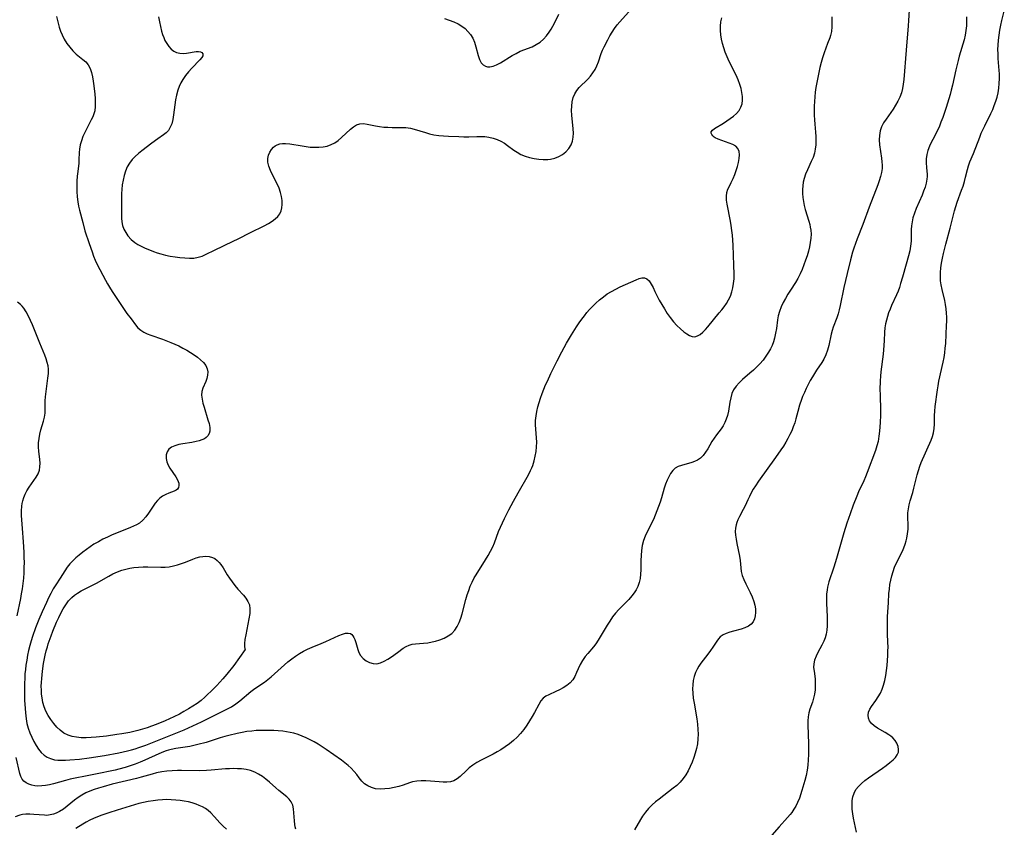
# Model space of a CAD drawing. Extents: x 1572898 to 1581100, y 2822019 to 2830221.
# Drawn here: x 1574155 to 1574519, y 2826773 to 2827071 of the extents above; entities that cross this region are included whole.
import ezdxf

# ---------------------------------------------------------------- set-up
doc = ezdxf.new("R2010")
doc.units = 0

msp = doc.modelspace()

# ---------------------------------------------------------------- linework, layer by layer
at = {"layer": 'WIL_040_Contours', "color": 0}
for points in [[(1574206.82, 2827072.18, 206), (1574207.08, 2827070.33, 206), (1574207.44, 2827068.55, 206), (1574207.9, 2827066.82, 206), (1574208.27, 2827065.65, 206), (1574208.68, 2827064.51, 206), (1574209.16, 2827063.43, 206), (1574209.83, 2827062.22, 206), (1574210.6, 2827061.13, 206), (1574211.45, 2827060.2, 206), (1574212.39, 2827059.45, 206), (1574213.43, 2827058.93, 206), (1574214.6, 2827058.66, 206), (1574215.83, 2827058.63, 206), (1574217.09, 2827058.74, 206), (1574220.66, 2827059.31, 206), (1574221.57, 2827059.35, 206), (1574222.28, 2827059.24, 206), (1574222.8, 2827058.97, 206), (1574223.13, 2827058.44, 206), (1574223.1, 2827057.76, 206), (1574222.72, 2827057.04, 206), (1574222.08, 2827056.25, 206), (1574219.05, 2827053.11, 206), (1574217.89, 2827051.83, 206), (1574216.78, 2827050.45, 206), (1574215.76, 2827048.98, 206), (1574215.04, 2827047.72, 206), (1574214.42, 2827046.4, 206), (1574213.92, 2827045.03, 206), (1574213.44, 2827043.24, 206), (1574213.09, 2827041.41, 206), (1574212.35, 2827035.97, 206), (1574212.05, 2827034.25, 206), (1574211.64, 2827032.64, 206), (1574211.12, 2827031.3, 206), (1574210.4, 2827030.12, 206), (1574209.6, 2827029.26, 206), (1574208.67, 2827028.51, 206), (1574206.57, 2827027.07, 206), (1574204.29, 2827025.43, 206), (1574200.65, 2827022.64, 206), (1574199.35, 2827021.61, 206), (1574198.12, 2827020.52, 206), (1574196.99, 2827019.37, 206), (1574196.02, 2827018.11, 206), (1574195.21, 2827016.66, 206), (1574194.58, 2827015.09, 206), (1574194.09, 2827013.45, 206), (1574193.69, 2827011.75, 206), (1574193.38, 2827010.07, 206), (1574193.17, 2827008.37, 206), (1574193.08, 2827006.91, 206), (1574193.06, 2827005.46, 206), (1574193.14, 2827000.63, 206), (1574193.09, 2826997.77, 206), (1574193.18, 2826996.38, 206), (1574193.48, 2826995.01, 206), (1574193.97, 2826993.67, 206), (1574194.64, 2826992.39, 206), (1574195.47, 2826991.18, 206), (1574196.66, 2826989.91, 206), (1574198.03, 2826988.78, 206), (1574199.17, 2826988.02, 206), (1574200.38, 2826987.35, 206), (1574201.86, 2826986.64, 206), (1574203.38, 2826986, 206), (1574204.94, 2826985.41, 206), (1574206.26, 2826984.93, 206), (1574207.6, 2826984.5, 206), (1574209.35, 2826984.05, 206), (1574211.12, 2826983.7, 206), (1574212.9, 2826983.42, 206), (1574214.67, 2826983.2, 206), (1574216.44, 2826983.03, 206), (1574218.17, 2826982.95, 206), (1574219.85, 2826983.01, 206), (1574221.47, 2826983.27, 206), (1574222.94, 2826983.75, 206), (1574224.37, 2826984.39, 206), (1574227.47, 2826985.91, 206), (1574234.4, 2826989.18, 206), (1574236.14, 2826990.05, 206), (1574240.8, 2826992.47, 206), (1574245.81, 2826994.91, 206), (1574247.37, 2826995.74, 206), (1574248.82, 2826996.64, 206), (1574249.89, 2826997.44, 206), (1574250.81, 2826998.33, 206), (1574251.55, 2826999.33, 206), (1574252.05, 2827000.39, 206), (1574252.36, 2827001.55, 206), (1574252.49, 2827002.78, 206), (1574252.45, 2827004.25, 206), (1574252.24, 2827005.76, 206), (1574251.86, 2827007.28, 206), (1574251.35, 2827008.79, 206), (1574250.59, 2827010.48, 206), (1574248.89, 2827013.75, 206), (1574248.11, 2827015.35, 206), (1574247.5, 2827016.93, 206), (1574247.17, 2827018.48, 206), (1574247.18, 2827019.74, 206), (1574247.42, 2827020.96, 206), (1574247.86, 2827022.1, 206), (1574248.48, 2827023.13, 206), (1574249.28, 2827024.01, 206), (1574249.92, 2827024.5, 206), (1574250.63, 2827024.88, 206), (1574251.59, 2827025.19, 206), (1574252.62, 2827025.35, 206), (1574253.72, 2827025.37, 206), (1574255.23, 2827025.24, 206), (1574259.88, 2827024.43, 206), (1574261.35, 2827024.2, 206), (1574262.84, 2827024.03, 206), (1574264.32, 2827023.92, 206), (1574266.01, 2827023.91, 206), (1574267.65, 2827024.07, 206), (1574269.14, 2827024.4, 206), (1574270.56, 2827024.91, 206), (1574271.89, 2827025.59, 206), (1574273.19, 2827026.47, 206), (1574274.4, 2827027.48, 206), (1574277.76, 2827030.6, 206), (1574278.85, 2827031.48, 206), (1574279.97, 2827032.18, 206), (1574281.12, 2827032.6, 206), (1574282.47, 2827032.7, 206), (1574283.89, 2827032.5, 206), (1574286.98, 2827031.81, 206), (1574288.45, 2827031.58, 206), (1574289.97, 2827031.41, 206), (1574291.53, 2827031.31, 206), (1574293.11, 2827031.26, 206), (1574296.45, 2827031.24, 206), (1574298.18, 2827031.19, 206), (1574299.87, 2827030.99, 206), (1574301.23, 2827030.67, 206), (1574305.37, 2827029.33, 206), (1574306.84, 2827028.93, 206), (1574308.56, 2827028.58, 206), (1574310.32, 2827028.33, 206), (1574312.11, 2827028.16, 206), (1574313.92, 2827028.03, 206), (1574317.69, 2827027.85, 206), (1574319.57, 2827027.82, 206), (1574321.44, 2827027.83, 206), (1574324.4, 2827027.93, 206), (1574325.85, 2827027.94, 206), (1574327.29, 2827027.86, 206), (1574328.85, 2827027.64, 206), (1574330.37, 2827027.28, 206), (1574331.85, 2827026.79, 206), (1574333.26, 2827026.18, 206), (1574334.59, 2827025.44, 206), (1574335.77, 2827024.62, 206), (1574338.05, 2827022.88, 206), (1574339.24, 2827022.07, 206), (1574340.7, 2827021.29, 206), (1574342.25, 2827020.66, 206), (1574343.87, 2827020.15, 206), (1574345.54, 2827019.76, 206), (1574347.24, 2827019.5, 206), (1574348.93, 2827019.38, 206), (1574350.6, 2827019.42, 206), (1574351.66, 2827019.56, 206), (1574353.22, 2827019.95, 206), (1574354.69, 2827020.54, 206), (1574356.06, 2827021.3, 206), (1574357.28, 2827022.23, 206), (1574358.38, 2827023.42, 206), (1574359.22, 2827024.8, 206), (1574359.71, 2827026.17, 206), (1574359.99, 2827027.64, 206), (1574360.08, 2827029.17, 206), (1574360.01, 2827030.79, 206), (1574359.49, 2827035.77, 206), (1574359.41, 2827037.47, 206), (1574359.46, 2827039.13, 206), (1574359.64, 2827040.74, 206), (1574360, 2827042.26, 206), (1574360.57, 2827043.67, 206), (1574361.33, 2827044.87, 206), (1574362.26, 2827045.97, 206), (1574365.45, 2827049.14, 206), (1574366.42, 2827050.23, 206), (1574367.31, 2827051.39, 206), (1574368.08, 2827052.62, 206), (1574368.75, 2827054.04, 206), (1574369.31, 2827055.53, 206), (1574370.39, 2827058.62, 206), (1574370.88, 2827059.82, 206), (1574371.42, 2827061.01, 206), (1574372.76, 2827063.64, 206), (1574373.56, 2827065.07, 206), (1574374.41, 2827066.48, 206), (1574375.32, 2827067.84, 206), (1574376.29, 2827069.17, 206), (1574377.26, 2827070.34, 206), (1574382.64, 2827076.32, 206)], [(1574455.57, 2827072.14, 202), (1574455.6, 2827070.29, 202), (1574455.55, 2827068.43, 202), (1574455.4, 2827066.73, 202), (1574455.11, 2827065.25, 202), (1574454.81, 2827064.33, 202), (1574453.94, 2827062.24, 202), (1574453.3, 2827060.58, 202), (1574452.69, 2827058.83, 202), (1574452.13, 2827057.02, 202), (1574451.63, 2827055.23, 202), (1574451.17, 2827053.42, 202), (1574450.35, 2827049.72, 202), (1574450, 2827047.85, 202), (1574449.69, 2827045.97, 202), (1574449.46, 2827044.27, 202), (1574449.28, 2827042.57, 202), (1574449.14, 2827040.87, 202), (1574449.05, 2827039.17, 202), (1574449.01, 2827037.47, 202), (1574449.03, 2827035.78, 202), (1574449.11, 2827034.11, 202), (1574449.24, 2827032.46, 202), (1574449.57, 2827029.48, 202), (1574449.68, 2827027.91, 202), (1574449.71, 2827026.34, 202), (1574449.64, 2827024.79, 202), (1574449.46, 2827023.26, 202), (1574449.14, 2827021.77, 202), (1574448.61, 2827020.18, 202), (1574447.95, 2827018.63, 202), (1574446.52, 2827015.57, 202), (1574445.87, 2827014.02, 202), (1574445.34, 2827012.45, 202), (1574445.03, 2827011.06, 202), (1574444.82, 2827009.68, 202), (1574444.71, 2827008.28, 202), (1574444.7, 2827006.86, 202), (1574444.81, 2827005.36, 202), (1574445.04, 2827003.87, 202), (1574445.35, 2827002.38, 202), (1574445.74, 2827000.91, 202), (1574447.08, 2826996.64, 202), (1574447.4, 2826995.43, 202), (1574447.62, 2826994.38, 202), (1574447.78, 2826993.33, 202), (1574447.87, 2826991.82, 202), (1574447.81, 2826990.29, 202), (1574447.62, 2826988.75, 202), (1574447.31, 2826987.12, 202), (1574446.9, 2826985.49, 202), (1574446.42, 2826983.86, 202), (1574445.89, 2826982.23, 202), (1574445.27, 2826980.5, 202), (1574444.6, 2826978.79, 202), (1574443.86, 2826977.11, 202), (1574443.03, 2826975.48, 202), (1574442.14, 2826974, 202), (1574440.25, 2826971.09, 202), (1574439.33, 2826969.61, 202), (1574438.47, 2826968.11, 202), (1574437.64, 2826966.53, 202), (1574436.89, 2826964.94, 202), (1574436.26, 2826963.31, 202), (1574435.78, 2826961.66, 202), (1574435.48, 2826960.13, 202), (1574435.07, 2826957.02, 202), (1574434.78, 2826955.21, 202), (1574434.39, 2826953.42, 202), (1574433.98, 2826952.06, 202), (1574433.48, 2826950.73, 202), (1574432.89, 2826949.43, 202), (1574432.21, 2826948.18, 202), (1574431.23, 2826946.71, 202), (1574430.14, 2826945.3, 202), (1574428.96, 2826943.96, 202), (1574427.82, 2826942.76, 202), (1574426.64, 2826941.62, 202), (1574425.26, 2826940.42, 202), (1574422.53, 2826938.11, 202), (1574421.27, 2826936.93, 202), (1574420.16, 2826935.7, 202), (1574419.26, 2826934.35, 202), (1574418.65, 2826932.91, 202), (1574418.23, 2826931.37, 202), (1574417.93, 2826929.76, 202), (1574417.39, 2826926.45, 202), (1574417.01, 2826924.82, 202), (1574416.57, 2826923.51, 202), (1574416.03, 2826922.24, 202), (1574415.38, 2826921.03, 202), (1574414.65, 2826919.91, 202), (1574412.93, 2826917.65, 202), (1574412.11, 2826916.5, 202), (1574411.28, 2826915.17, 202), (1574409.72, 2826912.45, 202), (1574408.9, 2826911.23, 202), (1574408, 2826910.1, 202), (1574407.01, 2826909.11, 202), (1574405.9, 2826908.32, 202), (1574404.87, 2826907.81, 202), (1574403.78, 2826907.43, 202), (1574399.96, 2826906.4, 202), (1574398.77, 2826905.94, 202), (1574397.7, 2826905.31, 202), (1574396.77, 2826904.45, 202), (1574395.97, 2826903.4, 202), (1574395.28, 2826902.2, 202), (1574394.67, 2826900.89, 202), (1574394.13, 2826899.48, 202), (1574393.65, 2826898.01, 202), (1574392.6, 2826894.39, 202), (1574392.1, 2826892.77, 202), (1574391.55, 2826891.16, 202), (1574390.96, 2826889.56, 202), (1574390.31, 2826887.98, 202), (1574389.61, 2826886.43, 202), (1574387.27, 2826881.78, 202), (1574386.57, 2826880.23, 202), (1574385.99, 2826878.64, 202), (1574385.54, 2826876.84, 202), (1574385.25, 2826875, 202), (1574385.09, 2826873.13, 202), (1574385, 2826871.25, 202), (1574384.96, 2826867.78, 202), (1574384.9, 2826866.2, 202), (1574384.73, 2826864.65, 202), (1574384.37, 2826863.13, 202), (1574383.83, 2826861.65, 202), (1574383.23, 2826860.45, 202), (1574382.52, 2826859.3, 202), (1574381.72, 2826858.19, 202), (1574380.59, 2826856.88, 202), (1574376.88, 2826853.12, 202), (1574375.69, 2826851.8, 202), (1574374.56, 2826850.38, 202), (1574373.51, 2826848.89, 202), (1574372.53, 2826847.36, 202), (1574369.98, 2826843.08, 202), (1574369.17, 2826841.76, 202), (1574368.33, 2826840.5, 202), (1574367.45, 2826839.31, 202), (1574365.35, 2826836.92, 202), (1574364.36, 2826835.72, 202), (1574363.42, 2826834.3, 202), (1574362.6, 2826832.8, 202), (1574361.89, 2826831.26, 202), (1574361.27, 2826829.82, 202), (1574360.62, 2826828.43, 202), (1574359.83, 2826827.16, 202), (1574358.83, 2826826.06, 202), (1574357.65, 2826825.1, 202), (1574356.35, 2826824.25, 202), (1574354.98, 2826823.48, 202), (1574353.58, 2826822.79, 202), (1574351.01, 2826821.65, 202), (1574349.91, 2826821.08, 202), (1574348.95, 2826820.39, 202), (1574348.04, 2826819.34, 202), (1574347.26, 2826818.07, 202), (1574345.71, 2826815.14, 202), (1574344.83, 2826813.57, 202), (1574343.88, 2826811.99, 202), (1574342.86, 2826810.41, 202), (1574341.76, 2826808.86, 202), (1574340.56, 2826807.38, 202), (1574339.27, 2826806.01, 202), (1574337.88, 2826804.72, 202), (1574336.42, 2826803.51, 202), (1574334.89, 2826802.38, 202), (1574333.29, 2826801.34, 202), (1574331.85, 2826800.51, 202), (1574330.38, 2826799.73, 202), (1574325.99, 2826797.48, 202), (1574324.44, 2826796.59, 202), (1574322.97, 2826795.64, 202), (1574321.61, 2826794.62, 202), (1574320.43, 2826793.54, 202), (1574318.25, 2826791.41, 202), (1574317.14, 2826790.52, 202), (1574315.94, 2826789.85, 202), (1574314.7, 2826789.49, 202), (1574313.35, 2826789.35, 202), (1574311.92, 2826789.36, 202), (1574310.43, 2826789.46, 202), (1574307.21, 2826789.74, 202), (1574305.51, 2826789.84, 202), (1574303.83, 2826789.86, 202), (1574302.19, 2826789.75, 202), (1574300.62, 2826789.46, 202), (1574299.48, 2826789.1, 202), (1574297.2, 2826788.24, 202), (1574295.57, 2826787.72, 202), (1574293.87, 2826787.31, 202), (1574292.14, 2826787, 202), (1574290.39, 2826786.82, 202), (1574288.67, 2826786.78, 202), (1574287, 2826786.93, 202), (1574285.43, 2826787.32, 202), (1574284.13, 2826787.93, 202), (1574282.94, 2826788.75, 202), (1574281.88, 2826789.73, 202), (1574280.92, 2826790.89, 202), (1574280.01, 2826792.12, 202), (1574279.04, 2826793.34, 202), (1574277.98, 2826794.47, 202), (1574276.79, 2826795.55, 202), (1574275.6, 2826796.5, 202), (1574274.35, 2826797.43, 202), (1574268.73, 2826801.43, 202), (1574267.24, 2826802.42, 202), (1574265.72, 2826803.38, 202), (1574264.29, 2826804.21, 202), (1574262.83, 2826804.99, 202), (1574261.35, 2826805.72, 202), (1574259.84, 2826806.37, 202), (1574258.31, 2826806.95, 202), (1574256.75, 2826807.42, 202), (1574255.4, 2826807.74, 202), (1574254.04, 2826807.98, 202), (1574252.66, 2826808.15, 202), (1574251, 2826808.29, 202), (1574249.33, 2826808.38, 202), (1574246.1, 2826808.45, 202), (1574244.48, 2826808.43, 202), (1574242.86, 2826808.37, 202), (1574241.25, 2826808.24, 202), (1574239.44, 2826808.01, 202), (1574237.63, 2826807.7, 202), (1574235.83, 2826807.34, 202), (1574232.79, 2826806.63, 202), (1574231.29, 2826806.22, 202), (1574229.54, 2826805.7, 202), (1574224.33, 2826804.03, 202), (1574221.33, 2826803.2, 202), (1574219.83, 2826802.85, 202), (1574218.32, 2826802.56, 202), (1574213.17, 2826801.77, 202), (1574211.49, 2826801.44, 202), (1574210.5, 2826801.18, 202), (1574209.55, 2826800.89, 202), (1574208.61, 2826800.57, 202), (1574206.88, 2826799.86, 202), (1574201.74, 2826797.44, 202), (1574199.96, 2826796.68, 202), (1574198.15, 2826795.98, 202), (1574196.31, 2826795.34, 202), (1574194.44, 2826794.75, 202), (1574192.11, 2826794.11, 202), (1574190.75, 2826793.77, 202), (1574188.96, 2826793.35, 202), (1574185.36, 2826792.61, 202), (1574179.73, 2826791.58, 202), (1574176.01, 2826790.86, 202), (1574174.17, 2826790.44, 202), (1574172.37, 2826789.98, 202), (1574167.98, 2826788.67, 202), (1574166.51, 2826788.32, 202), (1574165.05, 2826788.06, 202), (1574163.6, 2826787.93, 202), (1574162.19, 2826787.92, 202), (1574161.07, 2826788.04, 202), (1574160, 2826788.25, 202), (1574158.89, 2826788.62, 202), (1574157.89, 2826789.1, 202), (1574157.03, 2826789.71, 202), (1574156.36, 2826790.46, 202), (1574155.87, 2826791.41, 202), (1574155.54, 2826792.5, 202), (1574154.19, 2826798.5, 202)], [(1574169.06, 2827072.31, 204), (1574169.67, 2827069.75, 204), (1574170.06, 2827068.31, 204), (1574170.54, 2827066.85, 204), (1574171.12, 2827065.42, 204), (1574171.93, 2827063.83, 204), (1574172.89, 2827062.32, 204), (1574173.95, 2827060.88, 204), (1574175.11, 2827059.56, 204), (1574176.35, 2827058.35, 204), (1574178.75, 2827056.41, 204), (1574179.85, 2827055.44, 204), (1574180.77, 2827054.36, 204), (1574181.48, 2827053.05, 204), (1574181.99, 2827051.57, 204), (1574182.34, 2827049.98, 204), (1574182.61, 2827048.31, 204), (1574182.84, 2827046.59, 204), (1574183.2, 2827043.5, 204), (1574183.33, 2827041.96, 204), (1574183.39, 2827040.45, 204), (1574183.37, 2827038.97, 204), (1574183.18, 2827037.39, 204), (1574182.88, 2827036.25, 204), (1574182.45, 2827035.14, 204), (1574181.93, 2827034.05, 204), (1574180.24, 2827030.89, 204), (1574179.52, 2827029.41, 204), (1574178.86, 2827027.89, 204), (1574178.28, 2827026.36, 204), (1574177.82, 2827024.81, 204), (1574177.52, 2827023.26, 204), (1574177.4, 2827021.96, 204), (1574177.33, 2827019.35, 204), (1574177.27, 2827018.05, 204), (1574176.9, 2827015.03, 204), (1574176.72, 2827013.22, 204), (1574176.61, 2827011.36, 204), (1574176.56, 2827009.47, 204), (1574176.59, 2827007.57, 204), (1574176.72, 2827005.65, 204), (1574176.96, 2827003.74, 204), (1574177.26, 2827002.19, 204), (1574177.62, 2827000.64, 204), (1574178.74, 2826996.16, 204), (1574179.59, 2826993.11, 204), (1574181.13, 2826988.38, 204), (1574182.22, 2826985.24, 204), (1574182.8, 2826983.69, 204), (1574183.42, 2826982.16, 204), (1574184.1, 2826980.67, 204), (1574187.16, 2826974.79, 204), (1574187.86, 2826973.5, 204), (1574188.6, 2826972.24, 204), (1574189.59, 2826970.68, 204), (1574192.34, 2826966.56, 204), (1574195.12, 2826962.53, 204), (1574196.61, 2826960.48, 204), (1574198.24, 2826958.32, 204), (1574199.17, 2826957.24, 204), (1574200.2, 2826956.32, 204), (1574201.32, 2826955.61, 204), (1574202.56, 2826955.04, 204), (1574203.88, 2826954.54, 204), (1574208.25, 2826953.01, 204), (1574211.29, 2826951.84, 204), (1574212.8, 2826951.2, 204), (1574214.3, 2826950.51, 204), (1574215.78, 2826949.76, 204), (1574217.21, 2826948.96, 204), (1574218.6, 2826948.12, 204), (1574219.93, 2826947.25, 204), (1574221.17, 2826946.34, 204), (1574222.3, 2826945.4, 204), (1574223.37, 2826944.35, 204), (1574224.22, 2826943.24, 204), (1574224.78, 2826942.07, 204), (1574224.97, 2826940.92, 204), (1574224.9, 2826939.74, 204), (1574224.64, 2826938.55, 204), (1574224.24, 2826937.39, 204), (1574223.17, 2826934.97, 204), (1574222.81, 2826933.71, 204), (1574222.71, 2826932.35, 204), (1574222.85, 2826930.91, 204), (1574223.16, 2826929.41, 204), (1574223.58, 2826927.88, 204), (1574225.05, 2826923.28, 204), (1574225.44, 2826921.82, 204), (1574225.71, 2826920.34, 204), (1574225.69, 2826918.98, 204), (1574225.43, 2826918.11, 204), (1574224.98, 2826917.34, 204), (1574224.43, 2826916.75, 204), (1574223.75, 2826916.26, 204), (1574222.82, 2826915.8, 204), (1574221.78, 2826915.45, 204), (1574220.65, 2826915.17, 204), (1574219.06, 2826914.87, 204), (1574215.8, 2826914.35, 204), (1574214.24, 2826914.05, 204), (1574212.8, 2826913.65, 204), (1574211.55, 2826913.11, 204), (1574210.57, 2826912.37, 204), (1574209.94, 2826911.39, 204), (1574209.63, 2826910.23, 204), (1574209.62, 2826908.96, 204), (1574209.89, 2826907.65, 204), (1574210.37, 2826906.51, 204), (1574211, 2826905.4, 204), (1574213.15, 2826902.21, 204), (1574213.83, 2826901.02, 204), (1574214.25, 2826899.88, 204), (1574214.31, 2826899.01, 204), (1574214.14, 2826898.24, 204), (1574213.75, 2826897.62, 204), (1574213.25, 2826897.23, 204), (1574212.61, 2826896.92, 204), (1574210.55, 2826896.13, 204), (1574209.42, 2826895.65, 204), (1574208.29, 2826895.06, 204), (1574207.24, 2826894.31, 204), (1574206.37, 2826893.44, 204), (1574205.57, 2826892.43, 204), (1574203.12, 2826888.76, 204), (1574202.09, 2826887.38, 204), (1574200.96, 2826886.11, 204), (1574199.68, 2826885.03, 204), (1574198.66, 2826884.4, 204), (1574197.56, 2826883.87, 204), (1574196.41, 2826883.39, 204), (1574193.09, 2826882.11, 204), (1574189.65, 2826880.67, 204), (1574187.93, 2826879.89, 204), (1574186.23, 2826879.07, 204), (1574184.55, 2826878.18, 204), (1574182.92, 2826877.23, 204), (1574181.49, 2826876.29, 204), (1574180.11, 2826875.3, 204), (1574178.78, 2826874.28, 204), (1574177.48, 2826873.23, 204), (1574176.23, 2826872.18, 204), (1574175.08, 2826871.15, 204), (1574174.02, 2826870.07, 204), (1574173.03, 2826868.82, 204), (1574172.13, 2826867.48, 204), (1574170.41, 2826864.73, 204), (1574168.81, 2826862.3, 204), (1574167.88, 2826860.74, 204), (1574167.01, 2826859.11, 204), (1574166.17, 2826857.43, 204), (1574165.36, 2826855.72, 204), (1574163.79, 2826852.22, 204), (1574162.59, 2826849.4, 204), (1574161.37, 2826846.4, 204), (1574160.19, 2826843.2, 204), (1574159.67, 2826841.59, 204), (1574159.18, 2826839.82, 204), (1574158.75, 2826838.03, 204), (1574158.39, 2826836.22, 204), (1574158.07, 2826834.4, 204), (1574157.79, 2826832.58, 204), (1574157.59, 2826830.95, 204), (1574157.43, 2826829.31, 204), (1574157.31, 2826827.67, 204), (1574157.25, 2826825.98, 204), (1574157.23, 2826824.29, 204), (1574157.29, 2826819.69, 204), (1574157.44, 2826816.57, 204), (1574157.58, 2826814.91, 204), (1574157.85, 2826812.75, 204), (1574158.17, 2826811.05, 204), (1574158.65, 2826809.31, 204), (1574159.24, 2826807.62, 204), (1574159.93, 2826805.98, 204), (1574160.7, 2826804.4, 204), (1574161.54, 2826802.89, 204), (1574162.42, 2826801.52, 204), (1574163.4, 2826800.3, 204), (1574164.52, 2826799.26, 204), (1574165.62, 2826798.56, 204), (1574166.82, 2826798.04, 204), (1574168.39, 2826797.63, 204), (1574169.52, 2826797.49, 204), (1574170.69, 2826797.44, 204), (1574172.35, 2826797.46, 204), (1574174.05, 2826797.55, 204), (1574177.56, 2826797.9, 204), (1574181.19, 2826798.37, 204), (1574186.78, 2826799.24, 204), (1574192.1, 2826800.19, 204), (1574195.27, 2826800.88, 204), (1574196.84, 2826801.28, 204), (1574198.19, 2826801.68, 204), (1574199.53, 2826802.11, 204), (1574202.05, 2826803.04, 204), (1574216.2, 2826808.68, 204), (1574219.46, 2826810.1, 204), (1574222.67, 2826811.61, 204), (1574230.34, 2826815.39, 204), (1574232.07, 2826816.27, 204), (1574233.74, 2826817.22, 204), (1574235.31, 2826818.27, 204), (1574236.8, 2826819.41, 204), (1574240.94, 2826822.88, 204), (1574242.34, 2826823.95, 204), (1574245.9, 2826826.32, 204), (1574247.15, 2826827.27, 204), (1574248.38, 2826828.3, 204), (1574253.26, 2826832.71, 204), (1574254.6, 2826833.83, 204), (1574255.98, 2826834.9, 204), (1574257.39, 2826835.92, 204), (1574258.83, 2826836.87, 204), (1574260.31, 2826837.75, 204), (1574261.82, 2826838.53, 204), (1574263.51, 2826839.24, 204), (1574266.91, 2826840.55, 204), (1574268.6, 2826841.28, 204), (1574273.34, 2826843.5, 204), (1574274.75, 2826844.05, 204), (1574275.83, 2826844.35, 204), (1574276.84, 2826844.43, 204), (1574277.71, 2826844.22, 204), (1574278.19, 2826843.89, 204), (1574278.6, 2826843.42, 204), (1574278.98, 2826842.78, 204), (1574279.3, 2826842.04, 204), (1574279.67, 2826840.89, 204), (1574280.38, 2826838.42, 204), (1574280.83, 2826837.2, 204), (1574281.42, 2826836.09, 204), (1574282.34, 2826835.02, 204), (1574283.45, 2826834.15, 204), (1574284.7, 2826833.52, 204), (1574286.04, 2826833.15, 204), (1574287.42, 2826833.09, 204), (1574288.81, 2826833.41, 204), (1574290.19, 2826834.01, 204), (1574291.56, 2826834.8, 204), (1574292.91, 2826835.71, 204), (1574295.06, 2826837.26, 204), (1574297.17, 2826838.84, 204), (1574298.23, 2826839.51, 204), (1574299.34, 2826840.02, 204), (1574300.52, 2826840.31, 204), (1574301.76, 2826840.46, 204), (1574304.66, 2826840.68, 204), (1574306.28, 2826840.87, 204), (1574307.92, 2826841.14, 204), (1574309.07, 2826841.4, 204), (1574310.72, 2826841.92, 204), (1574312.31, 2826842.57, 204), (1574313.79, 2826843.37, 204), (1574315.13, 2826844.33, 204), (1574316.28, 2826845.48, 204), (1574317.17, 2826846.8, 204), (1574317.88, 2826848.29, 204), (1574318.47, 2826849.89, 204), (1574318.97, 2826851.57, 204), (1574320.33, 2826856.84, 204), (1574320.84, 2826858.6, 204), (1574321.38, 2826860.19, 204), (1574321.98, 2826861.76, 204), (1574322.66, 2826863.29, 204), (1574323.42, 2826864.78, 204), (1574324.1, 2826865.96, 204), (1574327.59, 2826871.44, 204), (1574328.56, 2826873.04, 204), (1574329.46, 2826874.68, 204), (1574330.28, 2826876.35, 204), (1574330.86, 2826877.72, 204), (1574332.43, 2826881.92, 204), (1574333.11, 2826883.55, 204), (1574333.83, 2826885.17, 204), (1574334.59, 2826886.78, 204), (1574336.21, 2826889.97, 204), (1574337.91, 2826893.13, 204), (1574339.66, 2826896.27, 204), (1574343.47, 2826902.93, 204), (1574344.26, 2826904.48, 204), (1574344.68, 2826905.43, 204), (1574345.05, 2826906.39, 204), (1574345.58, 2826908.07, 204), (1574345.99, 2826909.78, 204), (1574346.28, 2826911.51, 204), (1574346.45, 2826913.26, 204), (1574346.51, 2826915.01, 204), (1574346.45, 2826916.61, 204), (1574346.2, 2826919.81, 204), (1574346.11, 2826921.4, 204), (1574346.12, 2826923, 204), (1574346.27, 2826924.66, 204), (1574346.55, 2826926.31, 204), (1574346.93, 2826927.97, 204), (1574347.39, 2826929.62, 204), (1574347.92, 2826931.26, 204), (1574348.5, 2826932.9, 204), (1574349.13, 2826934.53, 204), (1574349.81, 2826936.14, 204), (1574350.45, 2826937.55, 204), (1574351.78, 2826940.33, 204), (1574354.12, 2826945.03, 204), (1574355.81, 2826948.33, 204), (1574356.69, 2826949.97, 204), (1574357.54, 2826951.52, 204), (1574359.32, 2826954.57, 204), (1574361.2, 2826957.56, 204), (1574362.18, 2826959.02, 204), (1574363.21, 2826960.46, 204), (1574364.13, 2826961.66, 204), (1574365.08, 2826962.83, 204), (1574366.07, 2826963.96, 204), (1574367.1, 2826965.06, 204), (1574368.4, 2826966.35, 204), (1574369.75, 2826967.57, 204), (1574371.15, 2826968.71, 204), (1574372.61, 2826969.75, 204), (1574374.16, 2826970.7, 204), (1574375.75, 2826971.55, 204), (1574377.35, 2826972.33, 204), (1574383.22, 2826974.98, 204), (1574384.39, 2826975.45, 204), (1574385.38, 2826975.73, 204), (1574386.29, 2826975.74, 204), (1574387.24, 2826975.33, 204), (1574388.11, 2826974.52, 204), (1574388.87, 2826973.41, 204), (1574389.53, 2826972.11, 204), (1574390.17, 2826970.67, 204), (1574390.93, 2826969.1, 204), (1574391.78, 2826967.47, 204), (1574392.7, 2826965.82, 204), (1574393.69, 2826964.18, 204), (1574394.75, 2826962.55, 204), (1574395.86, 2826960.98, 204), (1574397.03, 2826959.49, 204), (1574398.29, 2826958.09, 204), (1574399.59, 2826956.83, 204), (1574400.9, 2826955.72, 204), (1574401.93, 2826954.98, 204), (1574402.95, 2826954.4, 204), (1574403.94, 2826954.04, 204), (1574404.91, 2826953.95, 204), (1574405.92, 2826954.22, 204), (1574406.9, 2826954.79, 204), (1574407.87, 2826955.59, 204), (1574408.83, 2826956.57, 204), (1574409.73, 2826957.61, 204), (1574413.96, 2826962.72, 204), (1574414.9, 2826963.86, 204), (1574415.8, 2826965.03, 204), (1574416.65, 2826966.26, 204), (1574417.4, 2826967.54, 204), (1574418.08, 2826968.97, 204), (1574418.62, 2826970.46, 204), (1574419.02, 2826972, 204), (1574419.28, 2826973.63, 204), (1574419.42, 2826975.3, 204), (1574419.47, 2826976.99, 204), (1574419.41, 2826980.42, 204), (1574419.08, 2826987.72, 204), (1574418.82, 2826991.41, 204), (1574418.63, 2826993.23, 204), (1574418.39, 2826995.04, 204), (1574418.13, 2826996.61, 204), (1574416.85, 2827002.88, 204), (1574416.65, 2827004.41, 204), (1574416.6, 2827005.87, 204), (1574416.78, 2827007.24, 204), (1574417.17, 2827008.4, 204), (1574417.71, 2827009.54, 204), (1574418.43, 2827010.93, 204), (1574419.09, 2827012.34, 204), (1574419.71, 2827013.81, 204), (1574420.27, 2827015.32, 204), (1574420.75, 2827016.85, 204), (1574421.13, 2827018.35, 204), (1574421.38, 2827019.8, 204), (1574421.46, 2827021.17, 204), (1574421.31, 2827022.4, 204), (1574420.87, 2827023.45, 204), (1574420.05, 2827024.3, 204), (1574418.95, 2827024.96, 204), (1574417.66, 2827025.5, 204), (1574414.89, 2827026.43, 204), (1574413.58, 2827026.91, 204), (1574412.45, 2827027.46, 204), (1574412.06, 2827027.72, 204), (1574411.54, 2827028.17, 204), (1574411.17, 2827028.64, 204), (1574410.99, 2827029.18, 204), (1574411.03, 2827029.69, 204), (1574411.45, 2827030.3, 204), (1574412.18, 2827030.88, 204), (1574415.5, 2827032.89, 204), (1574416.78, 2827033.69, 204), (1574418.04, 2827034.55, 204), (1574419.25, 2827035.47, 204), (1574420.35, 2827036.46, 204), (1574421.28, 2827037.54, 204), (1574421.99, 2827038.74, 204), (1574422.38, 2827039.99, 204), (1574422.55, 2827041.33, 204), (1574422.53, 2827042.74, 204), (1574422.34, 2827044.2, 204), (1574422.02, 2827045.69, 204), (1574421.57, 2827047.18, 204), (1574420.93, 2827048.87, 204), (1574420.18, 2827050.56, 204), (1574417.68, 2827055.63, 204), (1574416.88, 2827057.34, 204), (1574416.17, 2827059.08, 204), (1574415.61, 2827060.67, 204), (1574415.15, 2827062.28, 204), (1574414.79, 2827063.9, 204), (1574414.53, 2827065.52, 204), (1574414.39, 2827067.12, 204), (1574414.4, 2827068.71, 204), (1574414.59, 2827070.26, 204), (1574414.97, 2827071.73, 204)], [(1574312.41, 2827071.48, 208), (1574314.17, 2827070.94, 208), (1574315.87, 2827070.32, 208), (1574317.47, 2827069.56, 208), (1574318.8, 2827068.73, 208), (1574320.02, 2827067.78, 208), (1574321.12, 2827066.72, 208), (1574322.08, 2827065.55, 208), (1574322.87, 2827064.28, 208), (1574323.56, 2827062.72, 208), (1574324.07, 2827061.09, 208), (1574324.92, 2827057.87, 208), (1574325.4, 2827056.42, 208), (1574326.04, 2827055.19, 208), (1574326.72, 2827054.4, 208), (1574327.54, 2827053.88, 208), (1574328.32, 2827053.66, 208), (1574329.15, 2827053.64, 208), (1574330.4, 2827053.89, 208), (1574331.71, 2827054.41, 208), (1574333.09, 2827055.13, 208), (1574337.41, 2827057.78, 208), (1574338.91, 2827058.63, 208), (1574340.44, 2827059.38, 208), (1574344.82, 2827061.08, 208), (1574346.33, 2827061.86, 208), (1574347.74, 2827062.82, 208), (1574348.97, 2827063.9, 208), (1574350.09, 2827065.13, 208), (1574351.11, 2827066.46, 208), (1574351.81, 2827067.52, 208), (1574352.47, 2827068.62, 208), (1574353.08, 2827069.74, 208), (1574354.72, 2827073.08, 208)], [(1574484.12, 2827074.65, 200), (1574483.92, 2827070.72, 200), (1574483.79, 2827068.78, 200), (1574482.99, 2827059.83, 200), (1574482.16, 2827048.95, 200), (1574481.98, 2827047.3, 200), (1574481.72, 2827045.69, 200), (1574481.27, 2827044.05, 200), (1574480.68, 2827042.45, 200), (1574479.97, 2827040.93, 200), (1574479.15, 2827039.46, 200), (1574478.25, 2827038.04, 200), (1574475.61, 2827034.34, 200), (1574474.7, 2827032.93, 200), (1574473.94, 2827031.48, 200), (1574473.41, 2827029.97, 200), (1574473.14, 2827028.33, 200), (1574473.11, 2827026.63, 200), (1574473.24, 2827024.89, 200), (1574473.91, 2827019.93, 200), (1574474.07, 2827018.51, 200), (1574474.14, 2827017.27, 200), (1574474.12, 2827016.05, 200), (1574473.92, 2827014.56, 200), (1574473.56, 2827013.08, 200), (1574473.09, 2827011.59, 200), (1574472.54, 2827010.01, 200), (1574469.4, 2827001.86, 200), (1574467, 2826995.38, 200), (1574464.96, 2826990.13, 200), (1574464.3, 2826988.38, 200), (1574463.69, 2826986.61, 200), (1574463.23, 2826985.18, 200), (1574462.41, 2826982.3, 200), (1574461.18, 2826977.32, 200), (1574460.01, 2826972.1, 200), (1574458.63, 2826965.48, 200), (1574458.27, 2826963.9, 200), (1574457.85, 2826962.36, 200), (1574457.37, 2826960.96, 200), (1574456.1, 2826957.47, 200), (1574455.71, 2826956.22, 200), (1574455.36, 2826954.83, 200), (1574454.45, 2826950.66, 200), (1574453.96, 2826948.91, 200), (1574453.35, 2826947.23, 200), (1574452.6, 2826945.63, 200), (1574451.9, 2826944.46, 200), (1574449.87, 2826941.52, 200), (1574448.37, 2826939.12, 200), (1574447.58, 2826937.72, 200), (1574446.83, 2826936.29, 200), (1574446.1, 2826934.84, 200), (1574445.42, 2826933.36, 200), (1574444.78, 2826931.86, 200), (1574444.33, 2826930.73, 200), (1574443.61, 2826928.66, 200), (1574442.95, 2826926.34, 200), (1574442.25, 2826923.53, 200), (1574441.85, 2826922.15, 200), (1574441.33, 2826920.67, 200), (1574440.74, 2826919.21, 200), (1574440.07, 2826917.78, 200), (1574439.34, 2826916.36, 200), (1574438.56, 2826914.97, 200), (1574437.67, 2826913.52, 200), (1574436.73, 2826912.08, 200), (1574434.77, 2826909.25, 200), (1574428.48, 2826900.52, 200), (1574427.32, 2826898.83, 200), (1574426.51, 2826897.55, 200), (1574425.77, 2826896.25, 200), (1574425.09, 2826894.95, 200), (1574424.47, 2826893.64, 200), (1574423.49, 2826891.44, 200), (1574422.84, 2826890.11, 200), (1574421.48, 2826887.52, 200), (1574420.86, 2826886.25, 200), (1574420.48, 2826885.33, 200), (1574420.18, 2826884.4, 200), (1574419.96, 2826883.18, 200), (1574419.9, 2826881.92, 200), (1574419.99, 2826880.63, 200), (1574420.21, 2826879.08, 200), (1574420.49, 2826877.5, 200), (1574421.42, 2826872.8, 200), (1574421.67, 2826871.3, 200), (1574421.83, 2826869.88, 200), (1574421.93, 2826868.51, 200), (1574422.08, 2826867.15, 200), (1574422.48, 2826865.69, 200), (1574423.07, 2826864.18, 200), (1574423.79, 2826862.63, 200), (1574425.38, 2826859.44, 200), (1574426.12, 2826857.8, 200), (1574426.74, 2826856.15, 200), (1574427.12, 2826854.76, 200), (1574427.34, 2826853.38, 200), (1574427.4, 2826852.04, 200), (1574427.28, 2826850.8, 200), (1574426.98, 2826849.65, 200), (1574426.5, 2826848.62, 200), (1574425.82, 2826847.75, 200), (1574424.76, 2826846.97, 200), (1574423.48, 2826846.39, 200), (1574422.07, 2826845.93, 200), (1574419.18, 2826845.18, 200), (1574417.82, 2826844.78, 200), (1574416.53, 2826844.32, 200), (1574415.36, 2826843.76, 200), (1574414.36, 2826843.06, 200), (1574413.66, 2826842.32, 200), (1574413.06, 2826841.47, 200), (1574411.63, 2826839.26, 200), (1574410.7, 2826837.94, 200), (1574409.7, 2826836.59, 200), (1574407.99, 2826834.43, 200), (1574407.15, 2826833.32, 200), (1574406.38, 2826832.16, 200), (1574405.75, 2826831.05, 200), (1574405.22, 2826829.88, 200), (1574404.71, 2826828.42, 200), (1574404.37, 2826826.9, 200), (1574404.17, 2826825.34, 200), (1574404.12, 2826823.82, 200), (1574404.19, 2826822.28, 200), (1574404.39, 2826820.39, 200), (1574404.67, 2826818.48, 200), (1574405.67, 2826812.71, 200), (1574405.94, 2826810.79, 200), (1574406.11, 2826808.86, 200), (1574406.15, 2826807.08, 200), (1574406.08, 2826805.31, 200), (1574405.88, 2826803.56, 200), (1574405.54, 2826801.81, 200), (1574405.09, 2826800.1, 200), (1574404.55, 2826798.41, 200), (1574403.92, 2826796.76, 200), (1574403.22, 2826795.14, 200), (1574402.45, 2826793.58, 200), (1574401.58, 2826792.09, 200), (1574400.62, 2826790.68, 200), (1574399.54, 2826789.39, 200), (1574398.24, 2826788.16, 200), (1574396.99, 2826787.13, 200), (1574391.71, 2826783.12, 200), (1574390.41, 2826782.07, 200), (1574389.17, 2826780.97, 200), (1574387.88, 2826779.67, 200), (1574386.7, 2826778.29, 200), (1574385.62, 2826776.83, 200), (1574384.83, 2826775.6, 200), (1574382.62, 2826771.76, 200)], [(1574505.36, 2827072.15, 198), (1574505.38, 2827070.6, 198), (1574505.3, 2827068.85, 198), (1574505.11, 2827067.11, 198), (1574504.84, 2827065.38, 198), (1574504.48, 2827063.67, 198), (1574504.03, 2827061.98, 198), (1574503.14, 2827059.2, 198), (1574502.67, 2827057.61, 198), (1574502.23, 2827055.99, 198), (1574501.41, 2827052.51, 198), (1574500.19, 2827046.93, 198), (1574499.72, 2827045.08, 198), (1574499.24, 2827043.37, 198), (1574497.79, 2827038.63, 198), (1574496.56, 2827034.96, 198), (1574495.9, 2827033.17, 198), (1574495.18, 2827031.42, 198), (1574494.41, 2827029.75, 198), (1574493.61, 2827028.15, 198), (1574492.19, 2827025.46, 198), (1574491.64, 2827024.32, 198), (1574491.08, 2827022.78, 198), (1574490.69, 2827021.2, 198), (1574490.47, 2827019.6, 198), (1574490.43, 2827018.01, 198), (1574490.54, 2827016.52, 198), (1574490.69, 2827015.03, 198), (1574490.75, 2827014.06, 198), (1574490.75, 2827013.09, 198), (1574490.68, 2827012.2, 198), (1574490.42, 2827010.71, 198), (1574490.01, 2827009.22, 198), (1574489.49, 2827007.72, 198), (1574488.89, 2827006.22, 198), (1574486.77, 2827001.32, 198), (1574486.1, 2826999.61, 198), (1574485.55, 2826997.87, 198), (1574485.22, 2826996.41, 198), (1574485.02, 2826994.94, 198), (1574484.93, 2826993.52, 198), (1574484.9, 2826990.67, 198), (1574484.84, 2826989.23, 198), (1574484.66, 2826987.44, 198), (1574484.35, 2826985.61, 198), (1574483.93, 2826983.79, 198), (1574483.09, 2826980.7, 198), (1574481.72, 2826975.97, 198), (1574480.99, 2826973.54, 198), (1574480.52, 2826972.15, 198), (1574480.02, 2826970.78, 198), (1574479.47, 2826969.44, 198), (1574477.66, 2826965.47, 198), (1574477.09, 2826964.15, 198), (1574476.56, 2826962.79, 198), (1574476.11, 2826961.42, 198), (1574475.72, 2826960.04, 198), (1574475.42, 2826958.66, 198), (1574475.2, 2826957.27, 198), (1574475.07, 2826955.67, 198), (1574474.91, 2826952.43, 198), (1574474.65, 2826949.12, 198), (1574474.48, 2826947.45, 198), (1574473.72, 2826941, 198), (1574473.57, 2826939.38, 198), (1574473.46, 2826937.69, 198), (1574473.36, 2826934.29, 198), (1574473.37, 2826932.58, 198), (1574473.5, 2826926.55, 198), (1574473.49, 2826924.97, 198), (1574473.42, 2826922.2, 198), (1574473.22, 2826919.06, 198), (1574472.99, 2826917.14, 198), (1574472.65, 2826915.24, 198), (1574472.21, 2826913.56, 198), (1574471.67, 2826911.91, 198), (1574468.68, 2826903.72, 198), (1574468.04, 2826902.1, 198), (1574467.42, 2826900.71, 198), (1574465.46, 2826896.57, 198), (1574464.77, 2826894.99, 198), (1574463.5, 2826891.75, 198), (1574462.32, 2826888.45, 198), (1574461.16, 2826885, 198), (1574460.05, 2826881.52, 198), (1574458.77, 2826877.21, 198), (1574457.35, 2826871.96, 198), (1574456.34, 2826868.76, 198), (1574454.52, 2826863.32, 198), (1574453.99, 2826861.4, 198), (1574453.81, 2826860.45, 198), (1574453.62, 2826858.81, 198), (1574453.54, 2826857.14, 198), (1574453.55, 2826855.45, 198), (1574453.79, 2826850.41, 198), (1574453.84, 2826848.75, 198), (1574453.83, 2826847.12, 198), (1574453.71, 2826845.52, 198), (1574453.45, 2826843.97, 198), (1574453.08, 2826842.68, 198), (1574452.6, 2826841.44, 198), (1574451.91, 2826839.99, 198), (1574450.41, 2826837.2, 198), (1574449.74, 2826835.84, 198), (1574449.2, 2826834.48, 198), (1574448.89, 2826833.12, 198), (1574448.85, 2826831.73, 198), (1574448.99, 2826830.3, 198), (1574449.35, 2826827.51, 198), (1574449.44, 2826826.16, 198), (1574449.46, 2826824.79, 198), (1574449.38, 2826823.42, 198), (1574449.16, 2826821.88, 198), (1574448.81, 2826820.37, 198), (1574448.37, 2826818.9, 198), (1574447.45, 2826816.3, 198), (1574447.07, 2826814.98, 198), (1574446.83, 2826813.54, 198), (1574446.72, 2826812.04, 198), (1574446.69, 2826810.51, 198), (1574446.92, 2826803.47, 198), (1574446.95, 2826801.51, 198), (1574446.93, 2826799.56, 198), (1574446.86, 2826797.6, 198), (1574446.7, 2826795.66, 198), (1574446.44, 2826793.72, 198), (1574446.07, 2826791.8, 198), (1574445.61, 2826789.92, 198), (1574444.5, 2826786.23, 198), (1574443.57, 2826783.45, 198), (1574442.89, 2826781.78, 198), (1574442.27, 2826780.52, 198), (1574441.58, 2826779.31, 198), (1574440.79, 2826778.18, 198), (1574440.17, 2826777.39, 198), (1574439.19, 2826776.25, 198), (1574436.08, 2826772.84, 198), (1574433.41, 2826769.79, 198)], [(1574464.71, 2826770.91, 196), (1574463.61, 2826776.01, 196), (1574463.33, 2826777.67, 196), (1574463.13, 2826779.32, 196), (1574463.04, 2826780.95, 196), (1574463.12, 2826782.54, 196), (1574463.37, 2826783.97, 196), (1574463.82, 2826785.33, 196), (1574464.48, 2826786.6, 196), (1574465.41, 2826787.8, 196), (1574466.52, 2826788.89, 196), (1574467.77, 2826789.92, 196), (1574469.11, 2826790.9, 196), (1574474.27, 2826794.46, 196), (1574475.7, 2826795.5, 196), (1574477.05, 2826796.55, 196), (1574478.25, 2826797.61, 196), (1574479.09, 2826798.5, 196), (1574479.75, 2826799.42, 196), (1574480.15, 2826800.38, 196), (1574480.26, 2826801.47, 196), (1574480.06, 2826802.58, 196), (1574479.6, 2826803.69, 196), (1574478.93, 2826804.75, 196), (1574478.05, 2826805.72, 196), (1574477.38, 2826806.29, 196), (1574476.65, 2826806.81, 196), (1574475.23, 2826807.71, 196), (1574472.46, 2826809.32, 196), (1574471.27, 2826810.11, 196), (1574470.25, 2826810.99, 196), (1574469.51, 2826811.95, 196), (1574469.07, 2826813, 196), (1574468.97, 2826814.09, 196), (1574469.16, 2826815.2, 196), (1574469.6, 2826816.3, 196), (1574470.25, 2826817.35, 196), (1574471.85, 2826819.48, 196), (1574472.75, 2826820.81, 196), (1574473.56, 2826822.26, 196), (1574474.19, 2826823.71, 196), (1574474.71, 2826825.23, 196), (1574475.16, 2826826.96, 196), (1574475.51, 2826828.75, 196), (1574475.78, 2826830.57, 196), (1574475.99, 2826832.41, 196), (1574476.15, 2826834.26, 196), (1574476.26, 2826836.12, 196), (1574476.31, 2826837.73, 196), (1574476.33, 2826839.32, 196), (1574476.29, 2826840.91, 196), (1574476.13, 2826844.27, 196), (1574476.08, 2826845.84, 196), (1574476.09, 2826848.96, 196), (1574476.16, 2826850.51, 196), (1574476.56, 2826855.56, 196), (1574476.69, 2826859.02, 196), (1574476.83, 2826860.67, 196), (1574477.05, 2826862.33, 196), (1574477.35, 2826863.97, 196), (1574477.73, 2826865.6, 196), (1574478.2, 2826867.21, 196), (1574478.76, 2826868.77, 196), (1574479.46, 2826870.33, 196), (1574481.62, 2826874.65, 196), (1574482.2, 2826875.94, 196), (1574482.7, 2826877.24, 196), (1574483.09, 2826878.55, 196), (1574483.31, 2826879.54, 196), (1574483.57, 2826881.15, 196), (1574483.72, 2826882.79, 196), (1574483.74, 2826884.29, 196), (1574483.69, 2826887.3, 196), (1574483.71, 2826888.8, 196), (1574483.84, 2826890.29, 196), (1574484.13, 2826891.82, 196), (1574484.53, 2826893.34, 196), (1574485.46, 2826896.42, 196), (1574485.89, 2826898.02, 196), (1574487.09, 2826902.94, 196), (1574487.55, 2826904.56, 196), (1574488.08, 2826906.15, 196), (1574488.6, 2826907.46, 196), (1574492.29, 2826915.72, 196), (1574492.79, 2826917.05, 196), (1574493.15, 2826918.39, 196), (1574493.38, 2826919.98, 196), (1574493.46, 2826921.61, 196), (1574493.5, 2826924.84, 196), (1574493.59, 2826926.47, 196), (1574493.78, 2826928.17, 196), (1574494.6, 2826934.3, 196), (1574494.83, 2826935.79, 196), (1574495.16, 2826937.52, 196), (1574496.71, 2826944.49, 196), (1574497.04, 2826946.25, 196), (1574497.3, 2826947.96, 196), (1574497.5, 2826949.69, 196), (1574497.65, 2826951.42, 196), (1574497.87, 2826954.88, 196), (1574498, 2826958.12, 196), (1574498.02, 2826959.62, 196), (1574498.01, 2826961.12, 196), (1574497.95, 2826962.61, 196), (1574497.82, 2826964.21, 196), (1574497.62, 2826965.8, 196), (1574497.32, 2826967.36, 196), (1574496.3, 2826971.4, 196), (1574495.96, 2826973.07, 196), (1574495.78, 2826974.53, 196), (1574495.7, 2826976.02, 196), (1574495.74, 2826977.72, 196), (1574495.89, 2826979.44, 196), (1574496.12, 2826981.16, 196), (1574496.44, 2826982.91, 196), (1574496.81, 2826984.67, 196), (1574497.68, 2826988.18, 196), (1574499.29, 2826994.05, 196), (1574500.93, 2827000.45, 196), (1574501.4, 2827002.05, 196), (1574501.91, 2827003.59, 196), (1574503.54, 2827008.11, 196), (1574504.04, 2827009.6, 196), (1574504.54, 2827011.25, 196), (1574504.98, 2827012.87, 196), (1574505.68, 2827015.77, 196), (1574506.03, 2827017.03, 196), (1574506.59, 2827018.54, 196), (1574507.88, 2827021.66, 196), (1574510.21, 2827027.68, 196), (1574510.81, 2827029.14, 196), (1574511.44, 2827030.59, 196), (1574512.06, 2827031.88, 196), (1574514.34, 2827036.39, 196), (1574515, 2827037.87, 196), (1574515.6, 2827039.38, 196), (1574516.13, 2827040.91, 196), (1574516.6, 2827042.45, 196), (1574516.98, 2827044.02, 196), (1574517.27, 2827045.77, 196), (1574517.44, 2827047.54, 196), (1574517.52, 2827049.33, 196), (1574517.5, 2827051.12, 196), (1574517.45, 2827052.33, 196), (1574517.07, 2827056.78, 196), (1574516.98, 2827058.4, 196), (1574516.96, 2827060.04, 196), (1574517.02, 2827061.68, 196), (1574517.16, 2827063.52, 196), (1574517.37, 2827065.35, 196), (1574517.65, 2827067.18, 196), (1574517.99, 2827069, 196), (1574518.4, 2827070.79, 196), (1574519.3, 2827074.22, 196)], [(1574154.52, 2826850.83, 202), (1574155.87, 2826857.26, 202), (1574156.18, 2826858.88, 202), (1574156.5, 2826860.81, 202), (1574156.75, 2826862.75, 202), (1574156.95, 2826864.7, 202), (1574157.1, 2826866.65, 202), (1574157.18, 2826868.61, 202), (1574157.2, 2826870.51, 202), (1574157.17, 2826872.41, 202), (1574157.1, 2826874.32, 202), (1574156.9, 2826878.11, 202), (1574156.56, 2826883.05, 202), (1574156.18, 2826887.83, 202), (1574156.12, 2826889.57, 202), (1574156.2, 2826891.27, 202), (1574156.36, 2826892.29, 202), (1574156.61, 2826893.29, 202), (1574157.02, 2826894.56, 202), (1574157.55, 2826895.8, 202), (1574158.16, 2826896.99, 202), (1574158.99, 2826898.31, 202), (1574160.75, 2826900.82, 202), (1574161.57, 2826902.06, 202), (1574162.26, 2826903.32, 202), (1574162.74, 2826904.63, 202), (1574162.97, 2826905.91, 202), (1574163.01, 2826907.24, 202), (1574162.92, 2826908.6, 202), (1574162.56, 2826911.59, 202), (1574162.44, 2826913.12, 202), (1574162.46, 2826914.73, 202), (1574162.61, 2826916.34, 202), (1574162.89, 2826917.95, 202), (1574163.3, 2826919.56, 202), (1574164.23, 2826922.7, 202), (1574164.62, 2826924.23, 202), (1574164.86, 2826925.73, 202), (1574164.9, 2826927.3, 202), (1574164.88, 2826928.9, 202), (1574164.93, 2826930.28, 202), (1574165.03, 2826931.71, 202), (1574165.37, 2826934.66, 202), (1574165.88, 2826938.58, 202), (1574166.06, 2826940.29, 202), (1574166.09, 2826941.98, 202), (1574165.95, 2826943.19, 202), (1574165.68, 2826944.39, 202), (1574165.26, 2826945.76, 202), (1574164.74, 2826947.12, 202), (1574162.89, 2826951.56, 202), (1574160.19, 2826958.33, 202), (1574159.47, 2826959.98, 202), (1574158.71, 2826961.57, 202), (1574157.87, 2826963.08, 202), (1574156.94, 2826964.47, 202), (1574156.38, 2826965.17, 202), (1574155.78, 2826965.81, 202), (1574154.67, 2826966.73, 202)], [(1574238.82, 2826838.32, 206), (1574234.54, 2826832.5, 206), (1574231.96, 2826829.19, 206), (1574230.59, 2826827.55, 206), (1574229.44, 2826826.24, 206), (1574228.32, 2826825.02, 206), (1574227.25, 2826823.92, 206), (1574223.92, 2826820.71, 206), (1574222.56, 2826819.57, 206), (1574221.05, 2826818.45, 206), (1574219.47, 2826817.4, 206), (1574217.85, 2826816.4, 206), (1574216.18, 2826815.44, 206), (1574214.48, 2826814.51, 206), (1574212.44, 2826813.47, 206), (1574210.82, 2826812.7, 206), (1574209.19, 2826811.96, 206), (1574205.87, 2826810.6, 206), (1574204.21, 2826809.98, 206), (1574202.54, 2826809.4, 206), (1574200.85, 2826808.87, 206), (1574199.15, 2826808.39, 206), (1574197.67, 2826808.04, 206), (1574196.19, 2826807.73, 206), (1574193.19, 2826807.2, 206), (1574191.31, 2826806.9, 206), (1574187.53, 2826806.37, 206), (1574183.74, 2826805.94, 206), (1574181.86, 2826805.79, 206), (1574180, 2826805.72, 206), (1574178.18, 2826805.75, 206), (1574176.5, 2826805.91, 206), (1574174.89, 2826806.22, 206), (1574173.35, 2826806.71, 206), (1574171.83, 2826807.49, 206), (1574170.48, 2826808.51, 206), (1574169.24, 2826809.71, 206), (1574168.1, 2826811.04, 206), (1574167.03, 2826812.47, 206), (1574166.04, 2826813.98, 206), (1574165.19, 2826815.57, 206), (1574164.49, 2826817.23, 206), (1574164.04, 2826818.82, 206), (1574163.74, 2826820.46, 206), (1574163.57, 2826821.9, 206), (1574163.48, 2826823.35, 206), (1574163.46, 2826824.83, 206), (1574163.5, 2826826.21, 206), (1574163.59, 2826827.61, 206), (1574163.88, 2826830.38, 206), (1574164.3, 2826833.14, 206), (1574164.93, 2826836.29, 206), (1574165.3, 2826837.85, 206), (1574165.72, 2826839.4, 206), (1574166.05, 2826840.5, 206), (1574167.04, 2826843.36, 206), (1574167.7, 2826845.1, 206), (1574169.13, 2826848.52, 206), (1574169.89, 2826850.19, 206), (1574170.7, 2826851.82, 206), (1574171.56, 2826853.39, 206), (1574172.49, 2826854.88, 206), (1574173.56, 2826856.33, 206), (1574174.76, 2826857.62, 206), (1574175.78, 2826858.47, 206), (1574176.88, 2826859.23, 206), (1574178.21, 2826859.99, 206), (1574182.41, 2826862.08, 206), (1574183.91, 2826862.89, 206), (1574188.39, 2826865.46, 206), (1574189.91, 2826866.26, 206), (1574191.56, 2826867.02, 206), (1574193.25, 2826867.66, 206), (1574194.7, 2826868.09, 206), (1574196.19, 2826868.41, 206), (1574197.7, 2826868.64, 206), (1574199.39, 2826868.78, 206), (1574201.1, 2826868.85, 206), (1574202.81, 2826868.86, 206), (1574207.65, 2826868.77, 206), (1574209.2, 2826868.81, 206), (1574210.73, 2826868.96, 206), (1574212.26, 2826869.24, 206), (1574213.76, 2826869.63, 206), (1574215.24, 2826870.1, 206), (1574216.7, 2826870.63, 206), (1574219.45, 2826871.71, 206), (1574220.74, 2826872.19, 206), (1574222.02, 2826872.57, 206), (1574223.12, 2826872.78, 206), (1574224.31, 2826872.84, 206), (1574225.45, 2826872.75, 206), (1574226.67, 2826872.41, 206), (1574227.6, 2826871.93, 206), (1574228.45, 2826871.28, 206), (1574229.22, 2826870.49, 206), (1574229.81, 2826869.74, 206), (1574230.6, 2826868.57, 206), (1574232.12, 2826866.01, 206), (1574232.94, 2826864.72, 206), (1574233.93, 2826863.33, 206), (1574234.99, 2826861.99, 206), (1574236.11, 2826860.7, 206), (1574238.15, 2826858.42, 206), (1574239.06, 2826857.3, 206), (1574239.82, 2826856.15, 206), (1574240.34, 2826854.91, 206), (1574240.54, 2826853.38, 206), (1574240.46, 2826851.62, 206), (1574240.17, 2826849.71, 206), (1574238.98, 2826843.84, 206), (1574238.71, 2826842.09, 206), (1574238.59, 2826840.62, 206), (1574238.57, 2826839.45, 206), (1574238.65, 2826838.61, 206), (1574238.82, 2826838.32, 206)], [(1574257.51, 2826772.03, 200), (1574257.25, 2826772.81, 200), (1574257.11, 2826773.65, 200), (1574256.98, 2826775.02, 200), (1574256.83, 2826777.96, 200), (1574256.66, 2826779.43, 200), (1574256.35, 2826780.82, 200), (1574255.8, 2826782.08, 200), (1574255.1, 2826783.02, 200), (1574254.24, 2826783.86, 200), (1574251.25, 2826786.24, 200), (1574250.08, 2826787.25, 200), (1574247.72, 2826789.39, 200), (1574246.48, 2826790.44, 200), (1574245.16, 2826791.42, 200), (1574243.77, 2826792.29, 200), (1574242.32, 2826793.03, 200), (1574240.8, 2826793.61, 200), (1574239.12, 2826794, 200), (1574237.37, 2826794.22, 200), (1574235.93, 2826794.31, 200), (1574234.47, 2826794.34, 200), (1574233, 2826794.31, 200), (1574231.52, 2826794.24, 200), (1574226.23, 2826793.76, 200), (1574224.45, 2826793.64, 200), (1574221.79, 2826793.58, 200), (1574215.29, 2826793.65, 200), (1574213.76, 2826793.63, 200), (1574211.81, 2826793.54, 200), (1574209.87, 2826793.38, 200), (1574207.95, 2826793.12, 200), (1574206.05, 2826792.75, 200), (1574204.44, 2826792.35, 200), (1574200.36, 2826791.2, 200), (1574198.59, 2826790.73, 200), (1574189.69, 2826788.57, 200), (1574186.28, 2826787.67, 200), (1574184.62, 2826787.18, 200), (1574183, 2826786.65, 200), (1574181.41, 2826786.05, 200), (1574179.89, 2826785.37, 200), (1574178.43, 2826784.58, 200), (1574177.06, 2826783.65, 200), (1574175.74, 2826782.63, 200), (1574173.05, 2826780.46, 200), (1574171.62, 2826779.42, 200), (1574170.17, 2826778.52, 200), (1574168.94, 2826777.91, 200), (1574167.94, 2826777.54, 200), (1574166.73, 2826777.23, 200), (1574165.53, 2826777.08, 200), (1574164.58, 2826777.09, 200), (1574160.65, 2826777.43, 200), (1574159.18, 2826777.52, 200), (1574157.8, 2826777.53, 200), (1574156.53, 2826777.4, 200), (1574155.58, 2826777.15, 200), (1574153.82, 2826776.59, 200)], [(1574231.84, 2826771.96, 198), (1574230.64, 2826773.12, 198), (1574229.48, 2826774.31, 198), (1574227.46, 2826776.56, 198), (1574226.09, 2826777.99, 198), (1574225.14, 2826778.84, 198), (1574224.12, 2826779.59, 198), (1574223.02, 2826780.23, 198), (1574221.85, 2826780.77, 198), (1574220.63, 2826781.24, 198), (1574219.26, 2826781.66, 198), (1574217.85, 2826782.02, 198), (1574216.29, 2826782.33, 198), (1574214.71, 2826782.57, 198), (1574213.11, 2826782.74, 198), (1574211.49, 2826782.84, 198), (1574209.87, 2826782.88, 198), (1574208.18, 2826782.83, 198), (1574206.5, 2826782.7, 198), (1574204.81, 2826782.5, 198), (1574203, 2826782.2, 198), (1574201.2, 2826781.83, 198), (1574199.55, 2826781.41, 198), (1574196.26, 2826780.48, 198), (1574191.44, 2826779.03, 198), (1574188.45, 2826778.03, 198), (1574185.5, 2826776.97, 198), (1574182.72, 2826775.9, 198), (1574181.37, 2826775.28, 198), (1574180.06, 2826774.58, 198), (1574178.78, 2826773.82, 198), (1574176.26, 2826772.23, 198)]]:
    msp.add_polyline3d(points, dxfattribs=at)

doc.saveas('drawing.dxf')
